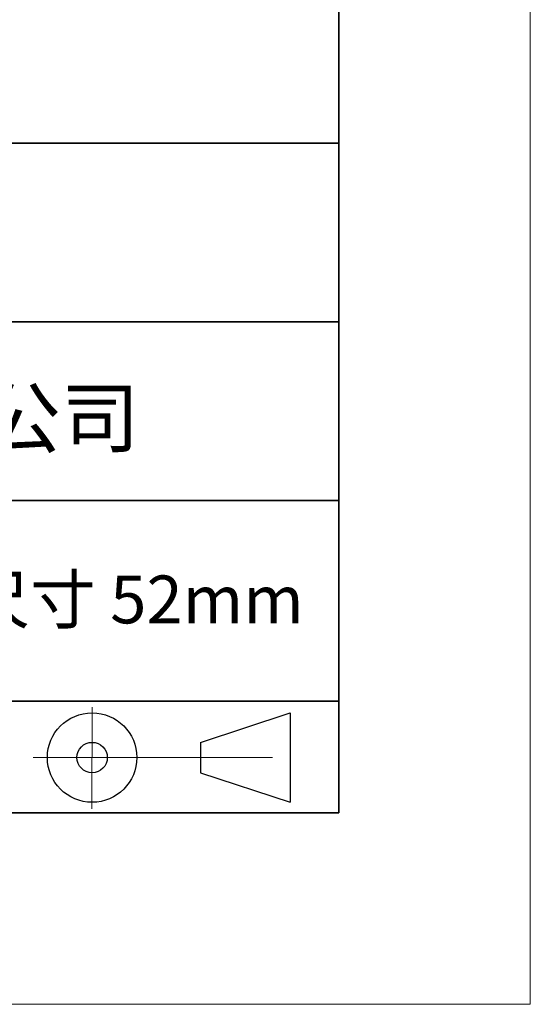
# Model space of a CAD drawing. Units: millimetres. Extents: x 11673 to 11970, y -7557 to -7347.
# Drawn here: x 11943 to 11970, y -7557 to -7505 of the extents above; entities that cross this region are included whole.
import ezdxf

# ---------------------------------------------------------------- set-up
doc = ezdxf.new("R2010")
doc.units = ezdxf.units.MM
doc.header["$LTSCALE"] = 10
doc.linetypes.add('CENTER', pattern=[2, 1.25, -0.25, 0.25, -0.25])
for name, color, linetype, lineweight in [('3中心线层', 1, 'CENTER', 9), ('粗实线层', 7, 'Continuous', 35), ('细实线层', 7, 'Continuous', 18)]:
    doc.layers.add(name, color=color, linetype=linetype, lineweight=lineweight)
doc.layers.add('6文字层', color=3, linetype='Continuous')
doc.styles.get("Standard").update_dxf_attribs({"font": 'simhei.ttf'})

# ---------------------------------------------------------------- blocks, each defined once
blk = doc.blocks.new('*X10')
at = {"layer": '粗实线层'}
for p, q in [((138.5, -95), (138.5, 95)), ((-138.5, -95), (138.5, -95))]:
    blk.add_line(p, q, dxfattribs=at)
at = {"layer": '细实线层'}
for p, q in [((148.5, -105), (148.5, 105)), ((-148.5, -105), (148.5, -105))]:
    blk.add_line(p, q, dxfattribs=at)

msp = doc.modelspace()

# ---------------------------------------------------------------- linework, layer by layer
for p, q in [((11952.6828, -7542.8337), (11957.3588, -7541.2918)), ((11957.3588, -7541.2918), (11957.3588, -7545.9632)), ((11952.6828, -7542.8337), (11952.6828, -7544.4215)), ((11952.6828, -7544.4215), (11957.3588, -7545.9632))]:
    msp.add_line(p, q)
for radius in [2.3357, 0.7939]:
    msp.add_circle((11947.0188, -7543.6275), radius)
at = {"layer": '3中心线层'}
for p, q in [((11947.0188, -7540.9973), (11947.0034, -7546.3133)), ((11943.9365, -7543.6275), (11958.6083, -7543.6275))]:
    msp.add_line(p, q, dxfattribs=at)
at = {"layer": '粗实线层'}
for p, q in [((11884.887, -7511.5219), (11959.887, -7511.5219)), ((11959.887, -7511.5219), (11884.887, -7511.5219)), ((11884.887, -7520.8552), (11959.887, -7520.8552)), ((11884.887, -7530.1885), (11959.887, -7530.1885)), ((11884.887, -7540.6809), (11959.887, -7540.6809)), ((11819.887, -7546.5219), (11959.887, -7546.5219))]:
    msp.add_line(p, q, dxfattribs=at)

# ---------------------------------------------------------------- block references
msp.add_blockref('*X10', (11821.387, -7451.5219), dxfattribs=at)

# ---------------------------------------------------------------- texts
at = {"layer": '6文字层', "attachment_point": 5}
for s, insert, char_height, width in [('{\\fMicrosoft YaHei|b0|i0|c134|p34;联合光科技（北京）有限公司}', (11922.8916, -7525.8741), 3, 54.938118), ('光学棱镜调整架 最大夹持尺寸 52mm', (11930.0791, -7535.6906), 2.5, 85.247499)]:
    msp.add_mtext(s, dxfattribs=dict(at, insert=insert, char_height=char_height, width=width))

doc.saveas('drawing.dxf')
